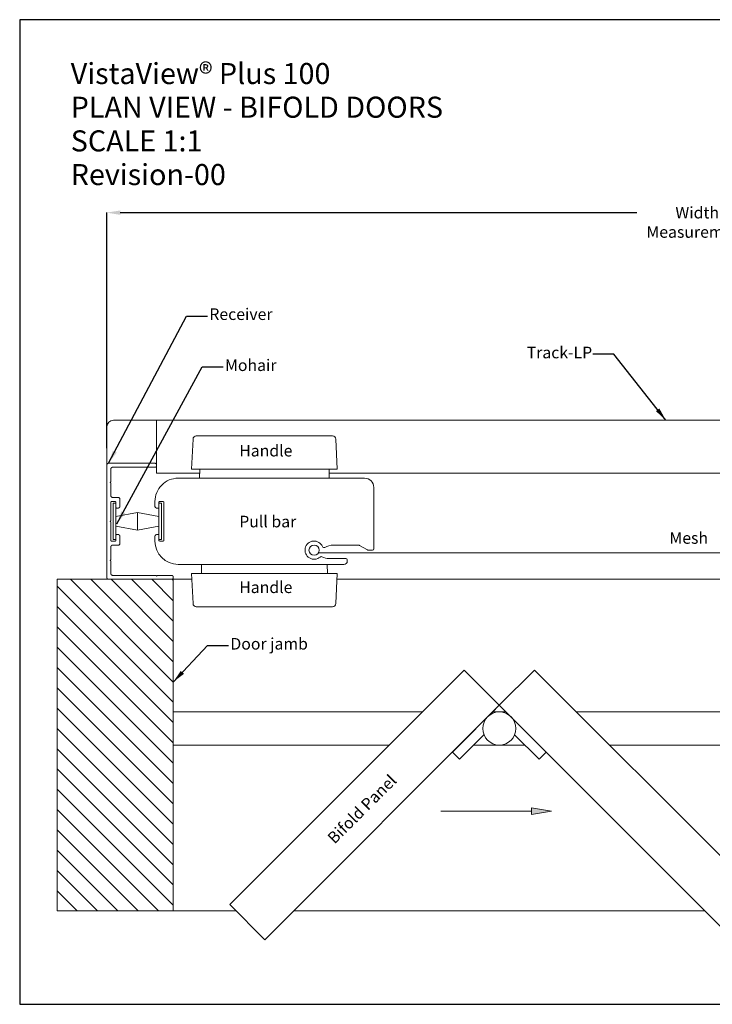
# Model space of a CAD drawing. Units: metres. Extents: x -5 to 2115, y -611 to -5.
# Drawn here: x 845 to 1054, y -604 to -307 of the extents above; entities that cross this region are included whole.
import ezdxf

# ---------------------------------------------------------------- set-up
doc = ezdxf.new("R2010")
doc.units = ezdxf.units.M
doc.header["$PDSIZE"] = -1
for name, color, linetype, lineweight in [('A3_SHEET', 6, 'Continuous', 30), ('DIMENSIONS', 5, 'Continuous', 5), ('GENERAL', 7, 'Continuous', 15)]:
    doc.layers.add(name, color=color, linetype=linetype, lineweight=lineweight)
doc.layers.add('SPECIFY', color=1, linetype='Continuous')
doc.styles.add('SLDTEXTSTYLE0', font='tahoma.ttf', dxfattribs={"width": 0.75})
doc.dimstyles.new('SLDDIMSTYLE1', dxfattribs={"dimtxt": 3.5, "dimasz": 4, "dimexe": 0, "dimexo": 0.0625, "dimgap": 0.875, "dimtad": 0, "dimdec": 0, "dimrnd": 1e-09, "dimzin": 12, "dimdsep": 46, "dimtxsty": 'SLDTEXTSTYLE0', "dimsah": 1, "dimcen": 0.09, "dimadec": 0, "dimazin": 3, "dimtfac": 1, "dimtdec": 4, "dimtofl": 0, "dimtmove": 0, "dimatfit": 3, "dimfxl": 1, "dimfrac": 2, "dimtolj": 1, "dimtzin": 12, "dimarcsym": 0})

# ---------------------------------------------------------------- blocks, each defined once
blk = doc.blocks.new('44')
at = {"layer": 'GENERAL', "linetype": 'Continuous', "lineweight": 15}
for p, q in [((103.69, 168.68), (103.69, 146.68)), ((105.29, 168.68), (103.69, 168.68)), ((105.29, 146.68), (105.29, 168.68)), ((90.7, 163), (103.69, 160.68)), ((103.69, 154.68), (90.7, 152.36)), ((103.69, 146.68), (105.29, 146.68))]:
    blk.add_line(p, q, dxfattribs=at)
at = {"layer": 'GENERAL'}
blk.add_line((90.7, 163), (90.7, 152.36), dxfattribs=at)
blk = doc.blocks.new('Drawbar SGL-B')
at = {"layer": 'GENERAL', "linetype": 'Continuous', "lineweight": 15}
for p, q in [((-14, 14.1), (-13.05, 32.2)), ((-11.05, 34.1), (71.05, 34.1)), ((73.05, 32.2), (74, 14.1)), ((-14, 14.1), (74, 14.1)), ((-8.01, 14.1), (-7.91, 8.6)), ((67.91, 8.6), (68.01, 14.1)), ((-20, 6.6), (-20, 5.8)), ((82, 8.6), (-18, 8.6)), ((10, 8.6), (10.1, 8.6)), ((49.9, 8.6), (50, 8.6)), ((-32.61, 0), (-35.2, 0)), ((-19.2, 5), (-9.11, 5)), ((-36, -0.8), (-36, -37.8)), ((-27.39, -2.89), (-32.21, -0.11)), ((-11.5, -3), (-26.99, -3)), ((90.6, -5.9), (90.6, -28.9)), ((91.1, -5.4), (93.1, -5.4)), ((93.6, -5.9), (93.6, -8.9)), ((96, -8.4), (96, -5.4)), ((94.1, -9.4), (95, -9.4)), ((93.1, -29.4), (91.1, -29.4)), ((93.6, -25.9), (93.6, -28.9)), ((95, -25.4), (94.1, -25.4)), ((96, -29.4), (96, -26.4)), ((-30.4, -43.4), (82, -43.4)), ((-13.05, -67), (-14, -48.9)), ((74, -48.9), (-14, -48.9)), ((74, -48.9), (73.05, -67)), ((71.05, -68.9), (-11.05, -68.9))]:
    blk.add_line(p, q, dxfattribs=at)
at = {"layer": 'GENERAL'}
for p, q in [((10, 8.6), (10.1, 8.6)), ((49.9, 8.6), (50, 8.6)), ((-8.99, -48.9), (-9.09, -43.4)), ((68.99, -48.9), (69.09, -43.4))]:
    blk.add_line(p, q, dxfattribs=at)
at = {"layer": 'GENERAL', "linetype": 'Continuous', "lineweight": 15}
for centre, radius, start, end in [((-11.05, 32.1), 2, 90, 177), ((71.05, 32.1), 2, 3, 90), ((-18, 6.6), 2, 90, 180), ((82, -5.4), 14, 0, 90), ((-35.2, -0.8), 0.8, 90, 180), ((-32.61, -0.8), 0.8, 60, 90), ((-19.2, 5.8), 0.8, 180, 270), ((-9.11, -5), 10, 63.98452, 90), ((0, 0), 5.5, 202.82206, 131.27042), ((-4.29, 4.89), 1, 243.98452, 311.27042), ((-26.99, -2.2), 0.8, 240, 270), ((-11.5, 7), 10, 270, 300.0533), ((-5.99, -2.52), 1, 22.82206, 120.0533), ((91.1, -5.9), 0.5, 90, 180), ((93.1, -5.9), 0.5, 0, 90), ((94.1, -8.9), 0.5, 180, 270), ((95, -8.4), 1, 270, 0), ((82, -29.4), 14, 270, 0), ((91.1, -28.9), 0.5, 180, 270), ((93.1, -28.9), 0.5, 270, 0), ((94.1, -25.9), 0.5, 90, 180), ((95, -26.4), 1, 0, 90), ((-30.4, -37.8), 5.6, 180, 270), ((-11.05, -66.9), 2, 183, 270), ((71.05, -66.9), 2, 270, 357)]:
    blk.add_arc(centre, radius, start, end, dxfattribs=at)
at = {"layer": 'GENERAL', "xscale": -1}
blk.add_blockref('44', (197.29, -175.08), dxfattribs=at)
blk = doc.blocks.new('*D152')
at = {"layer": 'Defpoints', "color": 0, "transparency": 16777216}
for p in [(871.31, -365.2), (1257.38, -378.81), (871.31, -436.31)]:
    blk.add_point(p, dxfattribs=at)
at = {"layer": 'SPECIFY', "color": 0, "lineweight": -2, "transparency": 16777216}
for p, q in [((871.31, -436.24), (871.31, -365.2)), ((875.31, -365.2), (1031.17, -365.2)), ((1253.38, -365.2), (1067.51, -365.2)), ((1257.38, -378.74), (1257.38, -365.2))]:
    blk.add_line(p, q, dxfattribs=at)
at = {"layer": 'SPECIFY', "color": 0, "transparency": 16777216}
for points in [[(875.31, -364.54), (875.31, -365.87), (871.31, -365.2)], [(1253.38, -364.54), (1253.38, -365.87), (1257.38, -365.2)]]:
    blk.add_solid(points, dxfattribs=at)
at = {"layer": 'SPECIFY', "color": 0, "transparency": 16777216, "insert": (1049.34, -363.45), "char_height": 3.5, "attachment_point": 2, "style": 'SLDTEXTSTYLE0'}
blk.add_mtext('\\A1;Width Measurement', dxfattribs=at)
blk = doc.blocks.new('73')
at = {"layer": 'GENERAL', "color": 0, "char_height": 6.35, "attachment_point": 1, "style": 'SLDTEXTSTYLE0'}
for s, insert in [('VistaView® Plus 100', (998.48, -1531.7)), ('PLAN VIEW - BIFOLD DOORS', (998.48, -1541.86)), ('SCALE 1:1 ', (998.48, -1552.02)), ('Revision-00', (998.48, -1562.18))]:
    blk.add_mtext(s, dxfattribs=dict(at, insert=insert))

msp = doc.modelspace()

# ---------------------------------------------------------------- hatches: boundary and pattern name
at = {"layer": 'DIMENSIONS'}
msp.add_hatch(color=256, dxfattribs=at).paths.add_polyline_path([(999.4, -546.76), (999.4, -544.76), (1005.4, -545.76)], flags=0)

# ---------------------------------------------------------------- linework, layer by layer
at = {"layer": 'A3_SHEET'}
for p, q in [((1265, -307), (845, -307)), ((845, -307), (845, -604)), ((845, -604), (1265, -604))]:
    msp.add_line(p, q, dxfattribs=at)
at = {"layer": 'DIMENSIONS'}
for p, q in [((999.4, -545.76), (972.06, -545.76)), ((999.4, -544.76), (1005.4, -545.76)), ((999.4, -546.76), (999.4, -544.76)), ((1005.4, -545.76), (999.4, -546.76))]:
    msp.add_line(p, q, dxfattribs=at)
at = {"layer": 'GENERAL'}
for p, q in [((871.31, -441.31), (871.31, -429.81)), ((1157.38, -427.81), (873.31, -427.81)), ((886.31, -427.81), (886.31, -443.81)), ((886.31, -443.81), (899.28, -443.81)), ((938.31, -443.81), (1157.38, -443.81)), ((1178, -467.81), (935.12, -467.81)), ((891.31, -475.81), (856.31, -475.81)), ((856.31, -475.81), (856.31, -575.81)), ((856.31, -477.91), (891.31, -512.91)), ((860.33, -475.81), (891.31, -506.78)), ((866.45, -475.81), (891.31, -500.66)), ((896.89, -475.81), (872.51, -475.81)), ((872.57, -475.81), (891.31, -494.54)), ((878.7, -475.81), (891.31, -488.42)), ((884.82, -475.81), (891.31, -482.3)), ((890.94, -475.81), (891.31, -476.17)), ((891.31, -575.81), (891.31, -475.81)), ((891.31, -475.81), (891.31, -575.81)), ((893.84, -475.81), (891.31, -475.81)), ((940.8, -475.81), (1157.38, -475.81)), ((856.31, -484.03), (891.31, -519.03)), ((856.31, -490.15), (891.31, -525.15)), ((856.31, -496.27), (891.31, -531.27)), ((856.31, -502.4), (891.31, -537.4)), ((979.05, -503.2), (908.34, -573.91)), ((989.66, -513.81), (979.05, -503.2)), ((1000.26, -503.2), (989.66, -513.81)), ((1070.97, -573.91), (1000.26, -503.2)), ((856.31, -508.52), (891.31, -543.52)), ((918.94, -584.52), (989.66, -513.81)), ((989.66, -513.81), (975.51, -527.95)), ((987.53, -515.93), (989.66, -513.81)), ((989.66, -513.81), (1060.37, -584.52)), ((991.78, -515.93), (989.66, -513.81)), ((989.66, -513.81), (1003.8, -527.95)), ((856.31, -514.64), (891.31, -549.64)), ((891.31, -515.81), (966.44, -515.81)), ((987.78, -516.17), (987.53, -515.93)), ((987.66, -515.81), (991.66, -515.81)), ((991.53, -516.17), (991.78, -515.93)), ((1012.87, -515.81), (1129.08, -515.81)), ((856.31, -520.76), (891.31, -555.76)), ((977.63, -530.07), (985.02, -522.68)), ((1001.68, -530.07), (994.29, -522.68)), ((856.31, -526.89), (891.31, -561.89)), ((891.31, -525.81), (956.44, -525.81)), ((975.51, -527.95), (977.63, -530.07)), ((981.9, -525.81), (997.41, -525.81)), ((1003.8, -527.95), (1001.68, -530.07)), ((1022.87, -525.81), (1119.08, -525.81)), ((856.31, -533.01), (891.31, -568.01)), ((856.31, -539.13), (891.31, -574.13)), ((856.31, -545.25), (886.86, -575.81)), ((856.31, -551.38), (880.74, -575.81)), ((856.31, -557.5), (874.61, -575.81)), ((856.31, -563.62), (868.49, -575.81)), ((856.31, -569.74), (862.37, -575.81)), ((856.31, -575.81), (891.31, -575.81)), ((891.31, -575.81), (910.23, -575.81)), ((908.34, -573.91), (918.94, -584.52)), ((927.66, -575.81), (1051.66, -575.81))]:
    msp.add_line(p, q, dxfattribs=at)
for centre, radius in [((933.8, -467.01), 1.55), ((989.66, -520.81), 5)]:
    msp.add_circle(centre, radius, dxfattribs=at)
msp.add_arc((873.31, -429.81), 2, 90, 180, dxfattribs=at)
for points, weights in [([(871.81, -440.81), (871.31, -440.81), (871.31, -441.31)], [1, 0.707106781187, 1]), ([(872.51, -442.51), (872.51, -442.01), (873.01, -442.01)], [1, 0.707106781187, 1]), ([(886.31, -441.31), (886.31, -440.81), (885.81, -440.81)], [1, 0.707106781187, 1]), ([(885.81, -442.01), (886.31, -442.01), (886.31, -441.51)], [1, 0.707106781186, 1]), ([(873.01, -451.11), (872.51, -451.11), (872.51, -450.61)], [1, 0.707106781187, 1]), ([(875.21, -451.61), (875.21, -451.11), (874.71, -451.11)], [1, 0.707106781187, 1]), ([(872.51, -452.56), (872.51, -452.31), (872.76, -452.31)], [1, 0.707106781187, 1]), ([(873.76, -452.31), (874.01, -452.31), (874.01, -452.56)], [1, 0.707106781187, 1]), ([(874.01, -454.06), (874.01, -454.31), (874.26, -454.31)], [1, 0.707106781187, 1]), ([(874.71, -454.31), (875.21, -454.31), (875.21, -453.81)], [1, 0.707106781186, 1]), ([(874.26, -462.31), (874.01, -462.31), (874.01, -462.56)], [1, 0.707106781187, 1]), ([(875.21, -462.81), (875.21, -462.31), (874.71, -462.31)], [1, 0.707106781187, 1]), ([(872.76, -464.31), (872.51, -464.31), (872.51, -464.06)], [1, 0.707106781187, 1]), ([(872.51, -466.01), (872.51, -465.51), (873.01, -465.51)], [1, 0.707106781187, 1]), ([(874.01, -464.06), (874.01, -464.31), (873.76, -464.31)], [1, 0.707106781186, 1]), ([(874.71, -465.51), (875.21, -465.51), (875.21, -465.01)], [1, 0.707106781186, 1]), ([(873.01, -474.61), (872.51, -474.61), (872.51, -474.11)], [1, 0.707106781187, 1]), ([(891.31, -475.11), (891.31, -474.61), (890.81, -474.61)], [1, 0.707106781187, 1]), ([(871.31, -475.31), (871.31, -475.81), (871.81, -475.81)], [1, 0.707106781187, 1]), ([(890.81, -475.81), (891.31, -475.81), (891.31, -475.31)], [1, 0.707106781186, 1])]:
    msp.add_rational_spline(points, weights, degree=2, dxfattribs=at)
for points in [[(871.31, -441.31), (871.31, -458.31), (871.31, -475.31)], [(885.81, -440.81), (878.81, -440.81), (871.81, -440.81)], [(872.51, -446.36), (872.51, -444.43), (872.51, -442.51)], [(873.01, -442.01), (879.41, -442.01), (885.81, -442.01)], [(886.31, -441.51), (886.31, -441.41), (886.31, -441.31)], [(893.8, -445.31), (918.8, -445.31), (943.8, -445.31)], [(893.8, -445.31), (918.8, -445.31), (943.8, -445.31)], [(872.31, -446.56), (872.41, -446.46), (872.51, -446.36)], [(872.51, -446.76), (872.41, -446.66), (872.31, -446.56)], [(872.51, -450.61), (872.51, -448.68), (872.51, -446.76)], [(874.71, -451.11), (873.86, -451.11), (873.01, -451.11)], [(872.51, -458.11), (872.51, -455.33), (872.51, -452.56)], [(872.76, -452.31), (873.26, -452.31), (873.76, -452.31)], [(874.01, -452.56), (874.01, -453.31), (874.01, -454.06)], [(874.26, -454.31), (874.48, -454.31), (874.71, -454.31)], [(875.21, -453.81), (875.21, -452.71), (875.21, -451.61)], [(872.31, -458.31), (872.41, -458.21), (872.51, -458.11)], [(872.51, -458.51), (872.41, -458.41), (872.31, -458.31)], [(872.51, -464.06), (872.51, -461.28), (872.51, -458.51)], [(874.01, -462.56), (874.01, -463.31), (874.01, -464.06)], [(874.71, -462.31), (874.48, -462.31), (874.26, -462.31)], [(875.21, -465.01), (875.21, -463.91), (875.21, -462.81)], [(872.51, -469.86), (872.51, -467.93), (872.51, -466.01)], [(873.76, -464.31), (873.26, -464.31), (872.76, -464.31)], [(873.01, -465.51), (873.86, -465.51), (874.71, -465.51)], [(872.31, -470.06), (872.41, -469.96), (872.51, -469.86)], [(872.51, -470.26), (872.41, -470.16), (872.31, -470.06)], [(872.51, -474.11), (872.51, -472.18), (872.51, -470.26)], [(886.11, -474.61), (879.56, -474.61), (873.01, -474.61)], [(886.31, -474.81), (886.21, -474.71), (886.11, -474.61)], [(886.51, -474.61), (886.41, -474.71), (886.31, -474.81)], [(890.81, -474.61), (888.66, -474.61), (886.51, -474.61)], [(891.31, -475.31), (891.31, -475.21), (891.31, -475.11)], [(871.81, -475.81), (881.31, -475.81), (890.81, -475.81)]]:
    msp.add_open_spline(points, degree=2, dxfattribs=at)

# ---------------------------------------------------------------- block references
msp.add_blockref('73', (-138.09, 1211.64), dxfattribs=at)
at = {"layer": 'GENERAL', "xscale": 0.5, "yscale": 0.5, "zscale": 0.5, "rotation": 179.9999999999996}
msp.add_blockref('Drawbar SGL-B', (933.8, -467.01), dxfattribs=at)
at = {"layer": 'GENERAL', "xscale": -0.5, "yscale": 0.5, "zscale": 0.5}
msp.add_blockref('44', (925.85, -537.15), dxfattribs=at)

# ---------------------------------------------------------------- texts
at = {"layer": 'DIMENSIONS', "char_height": 3.5, "attachment_point": 1, "style": 'SLDTEXTSTYLE0'}
for s, insert in [('Receiver', (902.2, -394.08)), ('Track-LP', (997.92, -405.64)), ('Mohair', (906.94, -409.47)), ('Handle', (911.22, -435.25)), ('Pull bar', (911.22, -456.63)), ('Handle', (911.22, -476.45)), ('Door jamb', (908.55, -493.5))]:
    msp.add_mtext(s, dxfattribs=dict(at, insert=insert))
at = {"layer": 'DIMENSIONS', "insert": (937.47, -553.39), "char_height": 3.5, "attachment_point": 1, "rotation": 45, "style": 'SLDTEXTSTYLE0'}
msp.add_mtext('Bifold Panel', dxfattribs=at)
at = {"layer": 'GENERAL', "insert": (1040.97, -461.59), "char_height": 3.5, "attachment_point": 1, "style": 'SLDTEXTSTYLE0'}
msp.add_mtext('Mesh', dxfattribs=at)

# ---------------------------------------------------------------- dimensions: what is measured, and where the dimension line sits
at = {"layer": 'SPECIFY'}
dim = msp.add_linear_dim(base=(871.31, -365.2), p1=(1257.38, -378.81), p2=(871.31, -436.31), text='Width Measurement', dimstyle='SLDDIMSTYLE1', dxfattribs=at)
dim.commit()
dim.dimension.update_dxf_attribs({"geometry": '*D152', "text_midpoint": (1049.34, -365.2), "dimtype": 160})

# ---------------------------------------------------------------- leaders
at = {"layer": 'DIMENSIONS'}
for points in [[(871.81, -440.81), (895.28, -396.38), (901.63, -396.38)], [(1039.89, -427.81), (1024.23, -407.94), (1017.88, -407.94)], [(874.34, -459.1), (900, -411.75), (906.35, -411.75)], [(891.31, -506.78), (901.66, -495.8), (908.01, -495.8)]]:
    msp.add_leader(points, dimstyle='SLDDIMSTYLE1', dxfattribs=at)

doc.saveas('drawing.dxf')
